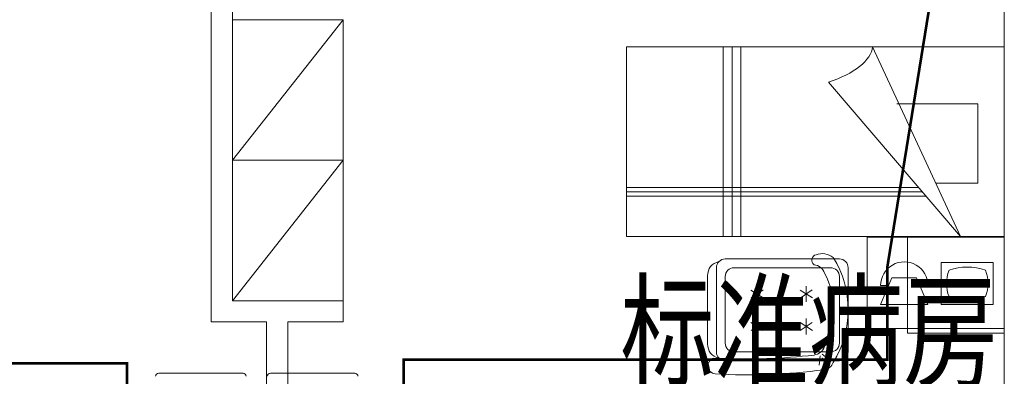
# Model space of a CAD drawing. Units: millimetres. Extents: x -2006000 to -375923, y 85936 to 1513505.
# Drawn here: x -565270 to -559663, y 471590 to 473621 of the extents above; entities that cross this region are included whole.
import ezdxf

# ---------------------------------------------------------------- set-up
doc = ezdxf.new("R2010")
doc.units = ezdxf.units.MM
doc.header["$LTSCALE"] = 1000
doc.layers.get('0').update_dxf_attribs({"lineweight": 15})
for name, color, linetype, lineweight, true_color in [('A_furniture', 7, 'Continuous', 18, 0x995f4c), ('A_partition', 40, 'Continuous', 18, 0xffbf00), ('AN_text', 7, 'Continuous', 18, 0x7f66cc), ('病床呼叫系统', 3, 'Continuous', 18, 0x00ff00)]:
    doc.layers.add(name, color=color, linetype=linetype, lineweight=lineweight, true_color=true_color)
doc.layers.add('NBN-BM_TOP_DXF_CONTINUOUS_LINE', color=7, linetype='Continuous', lineweight=18)
doc.styles.add('Chs', font='simfang.ttf')

# ---------------------------------------------------------------- blocks, each defined once
blk = doc.blocks.new('Beds ST._5')
at = {"layer": 'A_furniture'}
for p, q in [((-1900, 1080), (-1150, 200)), ((-1900, 1080), (-1400, 0)), ((-650, 1080), (-650, 0)), ((-600, 1080), (-600, 0)), ((-550, 1080), (-550, 0)), ((0, 850), (-1704, 850)), ((0, 825), (-1682.7, 825)), ((0, 800), (-1661.4, 800)), ((-2000, 775), (-1758.8, 775)), ((-2000, 325), (-2000, 775)), ((-1537.5, 325), (-2000, 325))]:
    blk.add_line(p, q, dxfattribs=at)
blk.add_lwpolyline([(-2150, 1080), (0, 1080), (0, 0), (-2150, 0)], close=True, dxfattribs=at)
blk.add_ellipse((-1037.5, 48.1), major_axis=(-361.2, -72.8), ratio=0.475915, start_param=4.931923, end_param=6.143012, dxfattribs=at)
blk = doc.blocks.new('A$4092254_5')
at = {"layer": 'A_furniture'}
for points in [[(-334.5, -251.3), (-364.2, -250.2, 0.82724), (-357.1, -340.3, 0.045454), (259.7, -316.4, 0.31341), (315, -274, 0.284683), (315, 323.7, 0.252617), (217.2, 339, 0.638329), (206.3, 282.2, -0.276823), (264.7, 234.4, -0.264235), (264.7, -184.7, -0.275822), (206.3, -232.4, -0.04068)], [(400, -215.1), (400, 264.9, 0.414214), (350, 314.9), (-300, 314.9, 0.414214), (-350, 264.9), (-350, -215.1, 0.414214), (-300, -265.1), (350, -265.1, 0.414214)], [(-300, 214.9), (-300, -165.1, 0.414214), (-250, -215.1), (300, -215.1, 0.414214), (350, -165.1), (350, 214.9, 0.414214), (300, 264.9), (-250, 264.9, 0.414214)]]:
    blk.add_lwpolyline(points, format="xyb", close=True, dxfattribs=at)
blk.add_lwpolyline([(-336.2, -249.6, -0.370539), (-400, -169.1), (-400, 218.9, -0.372821), (-336.2, 299.3)], format="xyb", dxfattribs=at)
for points in [[(-153.3, 137.1), (-83.8, 92.4)], [(-84.4, 138.2), (-152.7, 91.4)], [(-118.5, 159.8), (-118.5, 69.8)], [(126.7, 137.1), (196.2, 92.4)], [(195.6, 138.2), (127.3, 91.4)], [(161.5, 159.8), (161.5, 69.8)], [(-153.3, -47.9), (-83.8, -92.6)], [(-84.4, -46.8), (-152.7, -93.6)], [(-118.5, -25.2), (-118.5, -115.2)], [(126.7, -47.9), (196.2, -92.6)], [(195.6, -46.8), (127.3, -93.6)], [(161.5, -25.2), (161.5, -115.2)], [(240.6, -236.3), (235, -289.8)], [(251.8, -226.9), (299.3, -264.6)], [(251.8, -248.9), (271.4, -283.5)]]:
    blk.add_lwpolyline(points, dxfattribs=at)
blk = doc.blocks.new('A$C644B2090_4')
at = {"color": 3}
for p, q in [((0, 520), (0, 0)), ((780, 520), (0, 520)), ((780, 0), (780, 520)), ((421, 376.2), (421, 137)), ((421, 376.2), (717.4, 376.2)), ((717.4, 376.2), (717.4, 137)), ((139.5, 288.3), (75.4, 137.2)), ((139.5, 288.3), (280.3, 288.3)), ((280.3, 288.3), (344.4, 137.2)), ((75.4, 244), (120.7, 244)), ((299.1, 244), (345, 244)), ((75.4, 137.2), (345, 137.2)), ((421, 137), (717.4, 137)), ((0, 0), (780, 0))]:
    blk.add_line(p, q, dxfattribs=at)
for centre, radius, start, end in [((210.2, 244.4), 134.8, 359.8315, 180.1685), ((569.2, 42.5), 307.1, 70.2162, 109.7838), ((662.2, 256.6), 210.7, 159.1927, 200.8887), ((476.2, 256.6), 210.7, 339.1113, 20.8073), ((569.2, 470.5), 307.1, 250.2373, 289.7627)]:
    blk.add_arc(centre, radius, start, end, dxfattribs=at)
blk = doc.blocks.new('模拟病房门口机_4')
at = {"layer": 'NBN-BM_TOP_DXF_CONTINUOUS_LINE', "color": 0, "linetype": 'Continuous'}
blk.add_line((5327.91, 2085.78), (5327.91, 2095.38), dxfattribs=at)
for centre, start, end in [((5328.26, 2095.38), 89.9687, 180.0313), ((5328.26, 2085.78), 179.9687, 270.0313)]:
    blk.add_arc(centre, 0.359, start, end, dxfattribs=at)

msp = doc.modelspace()

# ---------------------------------------------------------------- linework, layer by layer
at = {"layer": 'A_furniture'}
for p, q in [((-564058.8, 472820.6), (-563428.8, 473620.6)), ((-564058.8, 472020.6), (-563428.8, 472820.6))]:
    msp.add_line(p, q, dxfattribs=at)
for points in [[(-563428.8, 473620.6), (-564058.8, 473620.6), (-564058.8, 472820.6), (-563428.8, 472820.6)], [(-563428.8, 472820.6), (-564058.8, 472820.6), (-564058.8, 472020.6), (-563428.8, 472020.6)], [(-560213.8, 472385.6), (-559663.8, 472385.6), (-559663.8, 471835.6), (-560213.8, 471835.6)]]:
    msp.add_lwpolyline(points, close=True, dxfattribs=at)
at = {"layer": 'A_partition'}
for p, q in [((-559663.8, 471465.6), (-559663.8, 478780.6)), ((-564178.8, 474540.6), (-564178.8, 471900.6)), ((-564178.8, 472020.6), (-564178.8, 474540.6)), ((-564058.8, 472020.6), (-564058.8, 474420.6)), ((-564058.8, 472020.6), (-563428.8, 472020.6)), ((-563428.8, 472020.6), (-564033.8, 472020.6)), ((-563428.8, 472020.6), (-563428.8, 471900.6)), ((-563863.8, 471900.6), (-564178.8, 471900.6)), ((-563863.8, 469085.6), (-563863.8, 471900.6)), ((-563428.8, 471900.6), (-563743.8, 471900.6)), ((-563743.8, 469085.6), (-563743.8, 471900.6))]:
    msp.add_line(p, q, dxfattribs=at)
at = {"layer": '病床呼叫系统', "color": 6, "lineweight": 40}
for points in [[(-567350.2, 476409.4, 15, 15, 0), (-567689.3, 474309.4, 15, 15, 0), (-567350.2, 472208.4, 15, 15, 0), (-567350.2, 471664.2, 15, 15, 0), (-564658.7, 471664.2, 15, 15, 0), (-564658.7, 471390.9, 15, 15, 0), (-564496.2, 471390.9, 15, 15, 0)], [(-560330.2, 476408.4, 15, 15, 0), (-559990.4, 474309, 15, 15, 0), (-560330.2, 472208.4, 15, 15, 0), (-560330.2, 471685.1, 15, 15, 0), (-563083.3, 471685.1, 15, 15, 0), (-563083.3, 471416.7, 15, 15, 0), (-563344.2, 471416.7, 15, 15, 0)]]:
    msp.add_lwpolyline(points, format="xyseb", dxfattribs=at)

# ---------------------------------------------------------------- block references
at = {"layer": 'A_furniture', "rotation": 180}
msp.add_blockref('Beds ST._5', (-561813.8, 473465.6), dxfattribs=at)
at = {"layer": 'A_furniture'}
msp.add_blockref('A$4092254_5', (-560952.6, 471943.4), dxfattribs=at)
at = {"layer": '病床呼叫系统', "color": 1}
msp.add_blockref('A$C644B2090_4', (-560443.5, 471862.4), dxfattribs=at)
at = {"layer": '病床呼叫系统', "color": 3, "yscale": 50, "zscale": 50}
for p, xscale, rotation in [((-459709.3, 738003.1), -50, 90), ((-668131, 738003.1), 50, 270)]:
    msp.add_blockref('模拟病房门口机_4', p, dxfattribs=dict(at, xscale=xscale, rotation=rotation))

# ---------------------------------------------------------------- texts
at = {"layer": 'AN_text', "insert": (-561850.3, 471581.1), "char_height": 525, "width": 3536.842, "attachment_point": 7, "style": 'Chs'}
msp.add_mtext('\\T1;{\\W0.75;标准病房}', dxfattribs=at)

doc.saveas('drawing.dxf')
